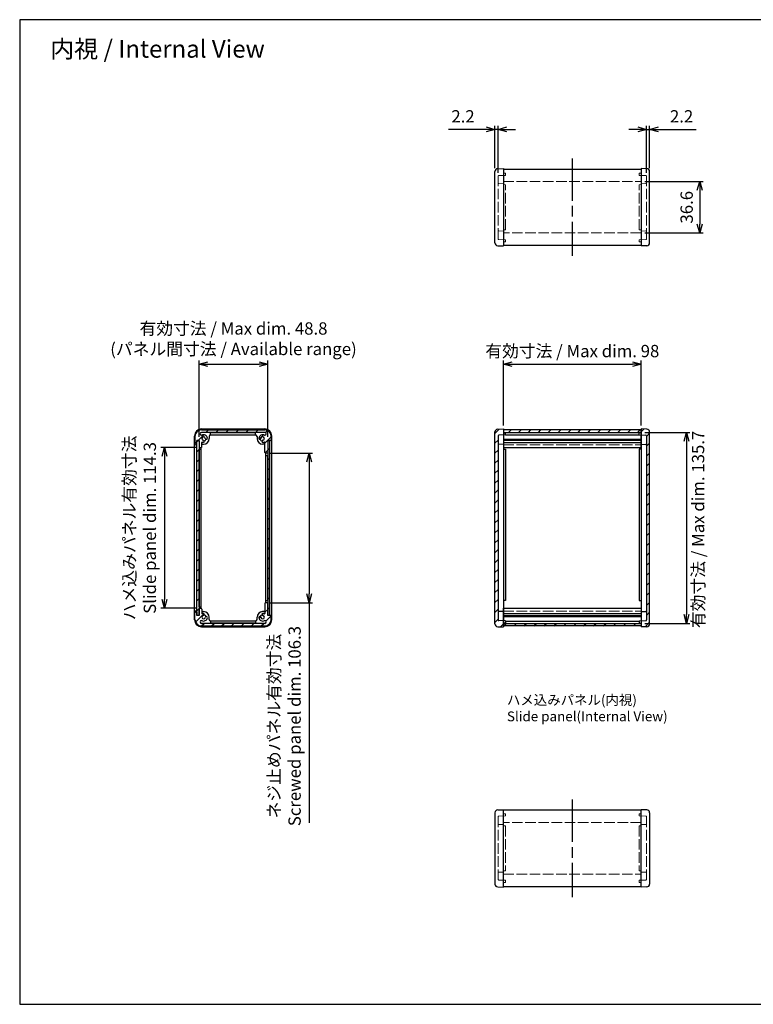
# Model space of a CAD drawing. Units: millimetres. Extents: x 0 to 3042, y 0 to 700.
# Drawn here: x 1018 to 1539, y 0 to 700 of the extents above; entities that cross this region are included whole.
import ezdxf

# ---------------------------------------------------------------- set-up
doc = ezdxf.new("R2010")
doc.units = ezdxf.units.MM
doc.header["$LTSCALE"] = 2.5
doc.linetypes.add('AM_ISO02W050x2', pattern=[3.75, 3, -0.75])
doc.linetypes.add('AM_ISO08W050', pattern=[18, 12, -1.5, 3, -1.5])
for name, color, linetype, lineweight in [('AM_5', 3, 'Continuous', 25), ('AM_7', 4, 'AM_ISO08W050', 25), ('AM_8', 1, 'Continuous', 25), ('側板', 7, 'Continuous', 25), ('側板0', 7, 'AM_ISO02W050x2', 13), ('ﾈｼﾞ止ﾒﾊﾟﾈﾙ', 3, 'Continuous', 25), ('ﾊﾒｺﾐﾊﾟﾈﾙ', 4, 'Continuous', 25), ('ﾊﾒｺﾐﾊﾟﾈﾙ0', 4, 'AM_ISO02W050x2', 13), ('ﾌﾚｰﾑ', 2, 'Continuous', 25), ('ﾌﾚｰﾑ0', 2, 'AM_ISO02W050x2', 13)]:
    doc.layers.add(name, color=color, linetype=linetype, lineweight=lineweight)
doc.styles.get("Standard").update_dxf_attribs({"font": 'ISOCP.SHX', "bigfont": 'EXTFONT.SHX'})
doc.dimstyles.new('AM_ISO$0', dxfattribs={"dimtxt": 3.5, "dimasz": 2.5, "dimexe": 1, "dimexo": 1, "dimgap": 1.5, "dimtad": 1, "dimdsep": 46, "dimtxsty": 'Standard', "dimblk": 'OPEN30', "dimcen": 0, "dimclrd": 3, "dimclre": 3, "dimclrt": 2, "dimadec": 0, "dimazin": 2, "dimtp": 0.1, "dimtm": 0.1, "dimtfac": 0.71, "dimtmove": 0, "dimatfit": 3, "dimldrblk": 'OPEN30', "dimfxl": 0, "dimlwd": -1, "dimlwe": -1, "dimarcsym": 0})
pattern_1 = [(45, (-49.515, 804.996), (-3.535534, 3.535534), [])]
pattern_2 = [(45, (-53.5817, 804.996), (-3.535534, 3.535534), [])]

# ---------------------------------------------------------------- blocks, each defined once
blk = doc.blocks.new('TK-A3')
blk.add_lwpolyline([(0, 0), (403, 0), (403, 280), (0, 280)], close=True)
blk = doc.blocks.new('_Open30')
at = {"color": 0, "linetype": 'ByBlock', "lineweight": -2}
for p, q in [((-1, 0.27), (0, 0)), ((0, 0), (-1, -0.27)), ((0, 0), (-1, 0))]:
    blk.add_line(p, q, dxfattribs=at)
blk = doc.blocks.new('*D32')
at = {"layer": 'AM_5', "color": 3, "transparency": 16777216}
for p, q in [((1462.08, 584.99), (1503.69, 584.99)), ((1501.19, 578.74), (1501.19, 554.61)), ((1462.08, 548.36), (1503.69, 548.36))]:
    blk.add_line(p, q, dxfattribs=at)
at = {"layer": 'Defpoints', "color": 0, "transparency": 16777216}
for p in [(1459.58, 584.99), (1459.58, 548.36), (1501.19, 548.36)]:
    blk.add_point(p, dxfattribs=at)
at = {"layer": 'AM_5', "color": 3, "transparency": 16777216, "xscale": 6.25, "yscale": 6.25, "zscale": 6.25}
for p, rotation in [((1501.19, 584.99), 90), ((1501.19, 548.36), 270)]:
    blk.add_blockref('_Open30', p, dxfattribs=dict(at, rotation=rotation))
at = {"layer": 'AM_5', "color": 2, "transparency": 16777216, "insert": (1493.06, 566.67), "char_height": 8.75, "attachment_point": 5, "rotation": 90}
blk.add_mtext('36.6', dxfattribs=at)
blk = doc.blocks.new('*D33')
at = {"layer": 'AM_5', "color": 3, "transparency": 16777216}
for p, q in [((1355.58, 594.53), (1355.58, 624.53)), ((1357.78, 591.16), (1357.78, 624.53)), ((1349.33, 622.03), (1322.59, 622.03)), ((1357.78, 622.03), (1355.58, 622.03)), ((1364.03, 622.03), (1370.28, 622.03))]:
    blk.add_line(p, q, dxfattribs=at)
at = {"layer": 'Defpoints', "color": 0, "transparency": 16777216}
for p in [(1355.58, 622.03), (1355.58, 592.03), (1357.78, 588.66)]:
    blk.add_point(p, dxfattribs=at)
at = {"layer": 'AM_5', "color": 3, "transparency": 16777216, "xscale": 6.25, "yscale": 6.25, "zscale": 6.25}
blk.add_blockref('_Open30', (1355.58, 622.03), dxfattribs=at)
at = {"layer": 'AM_5', "color": 3, "transparency": 16777216, "xscale": 6.25, "yscale": 6.25, "zscale": 6.25, "rotation": 180}
blk.add_blockref('_Open30', (1357.78, 622.03), dxfattribs=at)
at = {"layer": 'AM_5', "color": 2, "transparency": 16777216, "insert": (1332.84, 630.16), "char_height": 8.75, "attachment_point": 5}
blk.add_mtext('2.2', dxfattribs=at)
blk = doc.blocks.new('*D34')
at = {"layer": 'AM_5', "color": 3, "transparency": 16777216}
for p, q in [((1463.38, 591.16), (1463.38, 624.53)), ((1465.58, 594.53), (1465.58, 624.53)), ((1457.13, 622.03), (1450.88, 622.03)), ((1463.38, 622.03), (1465.58, 622.03)), ((1471.83, 622.03), (1498.58, 622.03))]:
    blk.add_line(p, q, dxfattribs=at)
at = {"layer": 'Defpoints', "color": 0, "transparency": 16777216}
for p in [(1465.58, 622.03), (1463.38, 588.66), (1465.58, 592.03)]:
    blk.add_point(p, dxfattribs=at)
at = {"layer": 'AM_5', "color": 3, "transparency": 16777216, "xscale": 6.25, "yscale": 6.25, "zscale": 6.25}
blk.add_blockref('_Open30', (1463.38, 622.03), dxfattribs=at)
at = {"layer": 'AM_5', "color": 3, "transparency": 16777216, "xscale": 6.25, "yscale": 6.25, "zscale": 6.25, "rotation": 180}
blk.add_blockref('_Open30', (1465.58, 622.03), dxfattribs=at)
at = {"layer": 'AM_5', "color": 2, "transparency": 16777216, "insert": (1488.33, 630.16), "char_height": 8.75, "attachment_point": 5}
blk.add_mtext('2.2', dxfattribs=at)
blk = doc.blocks.new('*D35')
at = {"layer": 'AM_5', "color": 3, "transparency": 16777216}
for p, q in [((1361.58, 411.53), (1361.58, 457.67)), ((1367.83, 455.17), (1453.33, 455.17)), ((1459.58, 411.53), (1459.58, 457.67))]:
    blk.add_line(p, q, dxfattribs=at)
at = {"layer": 'Defpoints', "color": 0, "transparency": 16777216}
for p in [(1459.58, 455.17), (1361.58, 409.03), (1459.58, 409.03)]:
    blk.add_point(p, dxfattribs=at)
at = {"layer": 'AM_5', "color": 3, "transparency": 16777216, "xscale": 6.25, "yscale": 6.25, "zscale": 6.25, "rotation": 180}
blk.add_blockref('_Open30', (1361.58, 455.17), dxfattribs=at)
at = {"layer": 'AM_5', "color": 3, "transparency": 16777216, "xscale": 6.25, "yscale": 6.25, "zscale": 6.25}
blk.add_blockref('_Open30', (1459.58, 455.17), dxfattribs=at)
at = {"layer": 'AM_5', "color": 2, "transparency": 16777216, "insert": (1410.58, 463.29), "char_height": 8.75, "attachment_point": 5}
blk.add_mtext('有効寸法 / Max dim. 98', dxfattribs=at)
blk = doc.blocks.new('*D36')
at = {"layer": 'AM_5', "color": 3, "transparency": 16777216}
for p, q in [((1462.08, 406.53), (1494.29, 406.53)), ((1491.79, 400.28), (1491.79, 277.08)), ((1462.08, 270.83), (1494.29, 270.83))]:
    blk.add_line(p, q, dxfattribs=at)
at = {"layer": 'Defpoints', "color": 0, "transparency": 16777216}
for p in [(1459.58, 406.53), (1459.58, 270.83), (1491.79, 270.83)]:
    blk.add_point(p, dxfattribs=at)
at = {"layer": 'AM_5', "color": 3, "transparency": 16777216, "xscale": 6.25, "yscale": 6.25, "zscale": 6.25}
for p, rotation in [((1491.79, 406.53), 90), ((1491.79, 270.83), 270)]:
    blk.add_blockref('_Open30', p, dxfattribs=dict(at, rotation=rotation))
at = {"layer": 'AM_5', "color": 2, "transparency": 16777216, "insert": (1501.2, 337.6), "char_height": 8.75, "attachment_point": 5, "rotation": 90}
blk.add_mtext('有効寸法 / Max dim. 135.7', dxfattribs=at)
blk = doc.blocks.new('*D37')
at = {"layer": 'AM_5', "color": 3, "transparency": 16777216}
for p, q in [((1143.18, 395.83), (1117.93, 395.83)), ((1120.43, 389.58), (1120.43, 287.78)), ((1143.18, 281.53), (1117.93, 281.53))]:
    blk.add_line(p, q, dxfattribs=at)
at = {"layer": 'Defpoints', "color": 0, "transparency": 16777216}
for p in [(1145.68, 395.83), (1120.43, 281.53), (1145.68, 281.53)]:
    blk.add_point(p, dxfattribs=at)
at = {"layer": 'AM_5', "color": 3, "transparency": 16777216, "xscale": 6.25, "yscale": 6.25, "zscale": 6.25}
for p, rotation in [((1120.43, 395.83), 90), ((1120.43, 281.53), 270)]:
    blk.add_blockref('_Open30', p, dxfattribs=dict(at, rotation=rotation))
at = {"layer": 'AM_5', "color": 2, "transparency": 16777216, "insert": (1103.92, 338.68), "char_height": 8.75, "attachment_point": 5, "rotation": 90}
blk.add_mtext('ハメ込みパネル有効寸法\\PSlide panel dim. 114.3', dxfattribs=at)
blk = doc.blocks.new('*D38')
at = {"layer": 'AM_5', "color": 3, "transparency": 16777216}
for p, q in [((1195.98, 391.83), (1225.88, 391.83)), ((1223.38, 385.58), (1223.38, 291.78)), ((1195.98, 285.53), (1225.88, 285.53)), ((1223.38, 285.53), (1223.38, 128.94))]:
    blk.add_line(p, q, dxfattribs=at)
at = {"layer": 'Defpoints', "color": 0, "transparency": 16777216}
for p in [(1193.48, 391.83), (1193.48, 285.53), (1223.38, 285.53)]:
    blk.add_point(p, dxfattribs=at)
at = {"layer": 'AM_5', "color": 3, "transparency": 16777216, "xscale": 6.25, "yscale": 6.25, "zscale": 6.25}
for p, rotation in [((1223.38, 391.83), 90), ((1223.38, 285.53), 270)]:
    blk.add_blockref('_Open30', p, dxfattribs=dict(at, rotation=rotation))
at = {"layer": 'AM_5', "color": 2, "transparency": 16777216, "insert": (1206.87, 197.8), "char_height": 8.75, "attachment_point": 5, "rotation": 90}
blk.add_mtext('ネジ止めパネル有効寸法\\PScrewed panel dim. 106.3', dxfattribs=at)
blk = doc.blocks.new('*D39')
at = {"layer": 'AM_5', "color": 3, "transparency": 16777216}
for p, q in [((1145.18, 403.43), (1145.18, 457.67)), ((1151.43, 455.17), (1187.73, 455.17)), ((1193.98, 403.33), (1193.98, 457.67))]:
    blk.add_line(p, q, dxfattribs=at)
at = {"layer": 'Defpoints', "color": 0, "transparency": 16777216}
for p in [(1193.98, 455.17), (1145.18, 400.93), (1193.98, 400.83)]:
    blk.add_point(p, dxfattribs=at)
at = {"layer": 'AM_5', "color": 3, "transparency": 16777216, "xscale": 6.25, "yscale": 6.25, "zscale": 6.25, "rotation": 180}
blk.add_blockref('_Open30', (1145.18, 455.17), dxfattribs=at)
at = {"layer": 'AM_5', "color": 3, "transparency": 16777216, "xscale": 6.25, "yscale": 6.25, "zscale": 6.25}
blk.add_blockref('_Open30', (1193.98, 455.17), dxfattribs=at)
at = {"layer": 'AM_5', "color": 2, "transparency": 16777216, "insert": (1169.58, 472.05), "char_height": 8.75, "attachment_point": 5}
blk.add_mtext('有効寸法 / Max dim. 48.8\\P(パネル間寸法 / Available range)', dxfattribs=at)

msp = doc.modelspace()

# ---------------------------------------------------------------- hatches: boundary and pattern name
at = {"layer": 'AM_8'}
h = msp.add_hatch(dxfattribs=at)
h.set_pattern_fill('_U', color=256, scale=5, angle=45, style=0, pattern_type=0)
h.set_pattern_definition(pattern_1)
edge = h.paths.add_edge_path()
edge.add_line((1142.179, 403.678), (1142.179, 398.328))
edge.add_arc((1142.679, 398.328), 0.5, 180, 270)
edge.add_line((1142.679, 397.828), (1143.029, 397.828))
edge.add_arc((1143.029, 398.328), 0.5, 270, 360)
edge.add_line((1143.529, 398.328), (1143.529, 400.928))
edge.add_line((1143.529, 400.928), (1145.179, 400.928))
edge.add_line((1145.179, 400.928), (1145.179, 396.328))
edge.add_arc((1145.679, 396.328), 0.5, 180, 270)
edge.add_line((1145.679, 395.828), (1146.479, 395.828))
edge.add_arc((1146.479, 396.328), 0.5, 270, 360)
edge.add_line((1146.979, 396.328), (1146.979, 399.368))
edge.add_arc((1147.279, 399.368), 0.3, 69.512685, 180, ccw=False)
edge.add_arc((1148.329, 402.178), 2.7, 249.512685, 262.380135)
edge.add_arc((1148.071, 400.245), 0.75, 262.380135, 442.380135)
edge.add_arc((1148.329, 402.178), 1.2, 7.619865, 262.380135, ccw=False)
edge.add_arc((1150.262, 402.436), 0.75, 187.619865, 367.619865)
edge.add_arc((1148.329, 402.178), 2.7, 7.619865, 119.498293)
edge.add_line((1147, 404.528), (1146.829, 404.528))
edge.add_arc((1146.829, 405.528), 1, 90, 270, ccw=False)
edge.add_line((1146.829, 406.528), (1191.829, 406.528))
edge.add_arc((1191.829, 405.528), 1, -90, 90, ccw=False)
edge.add_line((1191.829, 404.528), (1191.659, 404.528))
edge.add_arc((1190.329, 402.178), 2.7, 60.501707, 172.380135)
edge.add_arc((1188.396, 402.436), 0.75, 172.380135, 352.380135)
edge.add_arc((1190.329, 402.178), 1.2, -82.380135, 172.380135, ccw=False)
edge.add_arc((1190.588, 400.245), 0.75, 97.619865, 277.619865)
edge.add_arc((1190.329, 402.178), 2.7, 277.619865, 296.743684)
edge.add_arc((1191.679, 399.499), 0.3, 0, 116.743684, ccw=False)
edge.add_line((1191.979, 399.499), (1191.979, 392.328))
edge.add_arc((1192.479, 392.328), 0.5, 180, 270)
edge.add_line((1192.479, 391.828), (1193.479, 391.828))
edge.add_arc((1193.479, 392.328), 0.5, 270, 360)
edge.add_line((1193.979, 392.328), (1193.979, 400.828))
edge.add_line((1193.979, 400.828), (1195.979, 400.828))
edge.add_arc((1195.979, 401.328), 0.5, 270, 360)
edge.add_line((1196.479, 401.328), (1196.479, 403.678))
edge.add_arc((1191.829, 403.678), 4.65, 0, 90)
edge.add_line((1191.829, 408.328), (1146.829, 408.328))
edge.add_arc((1146.829, 403.678), 4.65, 90, 180)
h = msp.add_hatch(dxfattribs=at)
h.set_pattern_fill('_U', color=256, scale=5, angle=45, style=0, pattern_type=0)
h.set_pattern_definition([(45, (36.4183, 804.996), (-3.535534, 3.535534), [])])
edge = h.paths.add_edge_path()
edge.add_line((1355.585, 406.887), (1355.585, 270.469))
edge.add_arc((1357.585, 270.469), 2, 180, 268)
edge.add_line((1357.515, 268.47), (1361.585, 268.328))
edge.add_line((1361.585, 268.328), (1361.585, 272.63))
edge.add_line((1361.585, 272.63), (1358.267, 272.746))
edge.add_arc((1358.285, 273.246), 0.5, 180, 268, ccw=False)
edge.add_line((1357.785, 273.246), (1357.785, 404.11))
edge.add_arc((1358.285, 404.11), 0.5, 92, 180, ccw=False)
edge.add_line((1358.267, 404.61), (1361.585, 404.725))
edge.add_line((1361.585, 404.725), (1361.585, 409.028))
edge.add_line((1361.585, 409.028), (1357.515, 408.886))
edge.add_arc((1357.585, 406.887), 2, 92, 180)
h = msp.add_hatch(dxfattribs=at)
h.set_pattern_fill('_U', color=256, scale=5, angle=45, style=0, pattern_type=0)
h.set_pattern_definition(pattern_2)
h.paths.add_polyline_path([(1459.585, 408.328), (1361.585, 408.328), (1361.585, 406.528), (1459.585, 406.528)])
h = msp.add_hatch(dxfattribs=at)
h.set_pattern_fill('_U', color=256, scale=5, angle=45, style=0, pattern_type=0)
h.set_pattern_definition([(45, (-143.5817, 804.996), (-3.535534, 3.535534), [])])
edge = h.paths.add_edge_path()
edge.add_line((1465.585, 406.887), (1465.585, 270.469))
edge.add_arc((1463.585, 270.469), 2, 272, 360, ccw=False)
edge.add_line((1463.655, 268.47), (1459.585, 268.328))
edge.add_line((1459.585, 268.328), (1459.585, 272.63))
edge.add_line((1459.585, 272.63), (1462.902, 272.746))
edge.add_arc((1462.885, 273.246), 0.5, 272, 360)
edge.add_line((1463.385, 273.246), (1463.385, 404.11))
edge.add_arc((1462.885, 404.11), 0.5, 360, 448)
edge.add_line((1462.902, 404.61), (1459.585, 404.725))
edge.add_line((1459.585, 404.725), (1459.585, 409.028))
edge.add_line((1459.585, 409.028), (1463.655, 408.886))
edge.add_arc((1463.585, 406.887), 2, 360, 448, ccw=False)
h = msp.add_hatch(dxfattribs=at)
h.set_pattern_fill('_U', color=256, scale=5, angle=45, style=0, pattern_type=0)
h.set_pattern_definition(pattern_1)
h.paths.add_polyline_path([(1143.604, 400.828), (1143.604, 276.528), (1145.104, 276.528), (1145.104, 400.828)])
h = msp.add_hatch(dxfattribs=at)
h.set_pattern_fill('_U', color=256, scale=5, angle=45, style=0, pattern_type=0)
h.set_pattern_definition(pattern_1)
h.paths.add_polyline_path([(1195.479, 276.628), (1195.479, 400.728), (1193.979, 400.728), (1193.979, 276.628)])
h = msp.add_hatch(dxfattribs=at)
h.set_pattern_fill('_U', color=256, scale=5, angle=45, style=0, pattern_type=0)
h.set_pattern_definition(pattern_1)
edge = h.paths.add_edge_path()
edge.add_arc((1148.329, 275.178), 2.7, 240.501707, 352.380135)
edge.add_arc((1150.262, 274.919), 0.75, 352.380135, 532.380135)
edge.add_arc((1148.329, 275.178), 1.2, 97.619865, 352.380135, ccw=False)
edge.add_arc((1148.071, 277.111), 0.75, 277.619865, 457.619865)
edge.add_arc((1148.329, 275.178), 2.7, 97.619865, 110.487315)
edge.add_arc((1147.279, 277.988), 0.3, 180, 290.487315, ccw=False)
edge.add_line((1146.979, 277.988), (1146.979, 281.028))
edge.add_arc((1146.479, 281.028), 0.5, 0, 90)
edge.add_line((1146.479, 281.528), (1145.679, 281.528))
edge.add_arc((1145.679, 281.028), 0.5, 90, 180)
edge.add_line((1145.179, 281.028), (1145.179, 276.428))
edge.add_line((1145.179, 276.428), (1143.529, 276.428))
edge.add_line((1143.529, 276.428), (1143.529, 279.028))
edge.add_arc((1143.029, 279.028), 0.5, 0, 90)
edge.add_line((1143.029, 279.528), (1142.679, 279.528))
edge.add_arc((1142.679, 279.028), 0.5, 90, 180)
edge.add_line((1142.179, 279.028), (1142.179, 273.678))
edge.add_arc((1146.829, 273.678), 4.65, 180, 270)
edge.add_line((1146.829, 269.028), (1191.829, 269.028))
edge.add_arc((1191.829, 273.678), 4.65, 270, 360)
edge.add_line((1196.479, 273.678), (1196.479, 276.028))
edge.add_arc((1195.979, 276.028), 0.5, 360, 450)
edge.add_line((1195.979, 276.528), (1193.979, 276.528))
edge.add_line((1193.979, 276.528), (1193.979, 285.028))
edge.add_arc((1193.479, 285.028), 0.5, 360, 450)
edge.add_line((1193.479, 285.528), (1192.479, 285.528))
edge.add_arc((1192.479, 285.028), 0.5, 90, 180)
edge.add_line((1191.979, 285.028), (1191.979, 277.857))
edge.add_arc((1191.679, 277.857), 0.3, 243.256316, 360, ccw=False)
edge.add_arc((1190.329, 275.178), 2.7, 63.256316, 82.380135)
edge.add_arc((1190.588, 277.111), 0.75, 82.380135, 262.380135)
edge.add_arc((1190.329, 275.178), 1.2, -172.380135, 82.380135, ccw=False)
edge.add_arc((1188.396, 274.919), 0.75, 7.619865, 187.619865)
edge.add_arc((1190.329, 275.178), 2.7, 187.619865, 299.498293)
edge.add_line((1191.659, 272.828), (1191.829, 272.828))
edge.add_arc((1191.829, 271.828), 1, -90, 90, ccw=False)
edge.add_line((1191.829, 270.828), (1146.829, 270.828))
edge.add_arc((1146.829, 271.828), 1, 90, 270, ccw=False)
edge.add_line((1146.829, 272.828), (1147, 272.828))
h = msp.add_hatch(dxfattribs=at)
h.set_pattern_fill('_U', color=256, scale=5, angle=45, style=0, pattern_type=0)
h.set_pattern_definition(pattern_2)
h.paths.add_polyline_path([(1459.585, 270.828), (1361.585, 270.828), (1361.585, 269.028), (1459.585, 269.028)])

# ---------------------------------------------------------------- linework, layer by layer
at = {"layer": 'AM_7'}
for p, q in [((1410.585, 601.324), (1410.585, 532.024)), ((1410.585, 145.495), (1410.585, 76.195))]:
    msp.add_line(p, q, dxfattribs=at)
at = {"layer": '側板'}
for p, q in [((1355.585, 541.315), (1355.585, 592.033)), ((1357.515, 594.032), (1361.585, 594.174)), ((1361.585, 594.174), (1361.585, 539.174)), ((1463.655, 594.032), (1459.585, 594.174)), ((1459.585, 594.174), (1459.585, 539.174)), ((1465.585, 541.315), (1465.585, 592.033)), ((1357.515, 539.316), (1361.585, 539.174)), ((1463.655, 539.316), (1459.585, 539.174)), ((1146.829, 409.028), (1191.829, 409.028)), ((1185.329, 406.278), (1153.329, 406.278)), ((1153.329, 404.778), (1153.329, 406.278)), ((1185.329, 404.778), (1185.329, 406.278)), ((1355.585, 270.469), (1355.585, 406.887)), ((1357.515, 408.886), (1361.585, 409.028)), ((1361.585, 409.028), (1361.585, 268.328)), ((1361.585, 406.278), (1363.085, 406.278)), ((1363.085, 404.778), (1363.085, 406.278)), ((1459.585, 406.278), (1458.085, 406.278)), ((1458.085, 404.778), (1458.085, 406.278)), ((1459.585, 409.028), (1459.585, 268.328)), ((1463.655, 408.886), (1459.585, 409.028)), ((1465.585, 270.469), (1465.585, 406.887)), ((1141.829, 273.328), (1141.829, 404.028)), ((1152.329, 403.778), (1152.329, 402.178)), ((1153.329, 404.778), (1185.329, 404.778)), ((1186.329, 403.778), (1186.329, 402.178)), ((1196.829, 273.328), (1196.829, 404.028)), ((1357.785, 404.11), (1357.785, 273.246)), ((1363.085, 404.778), (1358.267, 404.61)), ((1458.085, 404.778), (1462.902, 404.61)), ((1463.385, 404.11), (1463.385, 273.246)), ((1145.179, 282.678), (1145.179, 394.678)), ((1145.179, 394.678), (1146.679, 394.678)), ((1146.679, 281.486), (1146.679, 395.87)), ((1147.679, 398.178), (1148.329, 398.178)), ((1191.479, 398.178), (1190.329, 398.178)), ((1361.585, 398.178), (1358.267, 398.062)), ((1361.585, 394.73), (1363.085, 394.678)), ((1363.085, 394.678), (1363.085, 287.178)), ((1459.585, 394.73), (1458.085, 394.678)), ((1458.085, 394.678), (1458.085, 287.178)), ((1459.585, 398.178), (1462.902, 398.062)), ((1192.479, 285.528), (1192.479, 391.828)), ((1192.479, 390.178), (1193.979, 390.178)), ((1193.979, 287.178), (1193.979, 390.178)), ((1192.479, 287.178), (1193.979, 287.178)), ((1363.085, 287.178), (1361.585, 287.125)), ((1458.085, 287.178), (1459.585, 287.125)), ((1145.179, 282.678), (1146.679, 282.678)), ((1147.679, 279.178), (1148.329, 279.178)), ((1152.329, 273.578), (1152.329, 275.178)), ((1186.329, 273.578), (1186.329, 275.178)), ((1191.479, 279.178), (1190.329, 279.178)), ((1361.585, 279.178), (1358.267, 279.294)), ((1459.585, 279.178), (1462.902, 279.294)), ((1146.829, 268.328), (1191.829, 268.328)), ((1153.329, 272.578), (1185.329, 272.578)), ((1153.329, 272.578), (1153.329, 271.078)), ((1185.329, 271.078), (1153.329, 271.078)), ((1185.329, 272.578), (1185.329, 271.078)), ((1357.515, 268.47), (1361.585, 268.328)), ((1363.085, 272.578), (1358.267, 272.746)), ((1363.085, 271.078), (1361.585, 271.078)), ((1363.085, 272.578), (1363.085, 271.078)), ((1458.085, 272.578), (1462.902, 272.746)), ((1458.085, 272.578), (1458.085, 271.078)), ((1458.085, 271.078), (1459.585, 271.078)), ((1463.655, 268.47), (1459.585, 268.328)), ((1355.585, 136.204), (1355.585, 85.486)), ((1357.515, 138.203), (1361.585, 138.345)), ((1361.585, 83.345), (1361.585, 138.345)), ((1463.655, 138.203), (1459.585, 138.345)), ((1459.585, 83.345), (1459.585, 138.345)), ((1465.585, 136.204), (1465.585, 85.486)), ((1357.515, 83.487), (1361.585, 83.345)), ((1463.655, 83.487), (1459.585, 83.345))]:
    msp.add_line(p, q, dxfattribs=at)
for centre, radius, start, end in [((1357.585, 592.033), 2, 92, 180), ((1463.585, 592.033), 2, 0, 88), ((1357.585, 541.315), 2, 180, 268), ((1463.585, 541.315), 2, 272, 0), ((1146.829, 404.028), 5, 90, 180), ((1191.829, 404.028), 5, 360, 90), ((1357.585, 406.887), 2, 92, 180), ((1463.585, 406.887), 2, 0, 88), ((1148.329, 402.178), 4, 270, 0), ((1148.329, 402.178), 1.75, 284.94537, 345.05463), ((1153.329, 403.778), 1, 90, 180), ((1185.329, 403.778), 1, 0, 90), ((1190.329, 402.178), 4, 180, 270), ((1190.329, 402.178), 1.75, 194.94537, 255.05463), ((1358.285, 404.11), 0.5, 92, 180), ((1462.885, 404.11), 0.5, 0, 88), ((1147.679, 397.178), 1, 90, 134.427004), ((1191.479, 397.178), 1, 60, 90), ((1358.285, 397.562), 0.5, 92, 180), ((1462.885, 397.562), 0.5, 0, 88), ((1146.829, 273.328), 5, 180, 270), ((1147.679, 280.178), 1, 225.572996, 270), ((1148.329, 275.178), 4, 360, 90), ((1148.329, 275.178), 1.75, 14.94537, 75.05463), ((1153.329, 273.578), 1, 180, 270), ((1185.329, 273.578), 1, 270, 360), ((1190.329, 275.178), 4, 90, 180), ((1190.329, 275.178), 1.75, 104.94537, 165.05463), ((1191.479, 280.178), 1, 270, 300), ((1191.829, 273.328), 5, 270, 0), ((1358.285, 279.793), 0.5, 180, 268), ((1358.285, 273.246), 0.5, 180, 268), ((1462.885, 279.793), 0.5, 272, 0), ((1462.885, 273.246), 0.5, 272, 0), ((1357.585, 270.469), 2, 180, 268), ((1463.585, 270.469), 2, 272, 0), ((1357.585, 136.204), 2, 92, 180), ((1463.585, 136.204), 2, 360, 88), ((1357.585, 85.486), 2, 180, 268), ((1463.585, 85.486), 2, 272, 360)]:
    msp.add_arc(centre, radius, start, end, dxfattribs=at)
at = {"layer": '側板0'}
for p, q in [((1357.785, 544.192), (1357.785, 588.656)), ((1363.085, 589.324), (1358.267, 589.156)), ((1361.585, 590.824), (1363.085, 590.824)), ((1363.085, 589.324), (1363.085, 590.824)), ((1459.585, 590.824), (1458.085, 590.824)), ((1458.085, 589.324), (1458.085, 590.824)), ((1458.085, 589.324), (1462.902, 589.156)), ((1463.385, 544.192), (1463.385, 588.656)), ((1358.267, 583.558), (1361.585, 583.674)), ((1363.085, 582.674), (1361.585, 582.726)), ((1363.085, 550.674), (1363.085, 582.674)), ((1458.085, 582.674), (1459.585, 582.726)), ((1458.085, 550.674), (1458.085, 582.674)), ((1462.902, 583.558), (1459.585, 583.674)), ((1361.585, 549.674), (1358.267, 549.79)), ((1361.585, 550.622), (1363.085, 550.674)), ((1459.585, 550.622), (1458.085, 550.674)), ((1459.585, 549.674), (1462.902, 549.79)), ((1363.085, 543.524), (1358.267, 543.692)), ((1361.585, 542.024), (1363.085, 542.024)), ((1363.085, 542.024), (1363.085, 543.524)), ((1458.085, 543.524), (1462.902, 543.692)), ((1458.085, 542.024), (1458.085, 543.524)), ((1459.585, 542.024), (1458.085, 542.024)), ((1357.785, 133.327), (1357.785, 88.863)), ((1363.085, 133.995), (1358.267, 133.827)), ((1361.585, 135.495), (1363.085, 135.495)), ((1363.085, 135.495), (1363.085, 133.995)), ((1459.585, 135.495), (1458.085, 135.495)), ((1458.085, 135.495), (1458.085, 133.995)), ((1458.085, 133.995), (1462.902, 133.827)), ((1463.385, 133.327), (1463.385, 88.863)), ((1361.585, 127.845), (1358.267, 127.729)), ((1361.585, 126.897), (1363.085, 126.845)), ((1363.085, 126.845), (1363.085, 94.845)), ((1459.585, 126.897), (1458.085, 126.845)), ((1458.085, 126.845), (1458.085, 94.845)), ((1459.585, 127.845), (1462.902, 127.729)), ((1358.267, 93.961), (1361.585, 93.845)), ((1363.085, 94.845), (1361.585, 94.792)), ((1458.085, 94.845), (1459.585, 94.792)), ((1462.902, 93.961), (1459.585, 93.845)), ((1363.085, 88.195), (1358.267, 88.363)), ((1361.585, 86.695), (1363.085, 86.695)), ((1363.085, 88.195), (1363.085, 86.695)), ((1458.085, 88.195), (1462.902, 88.363)), ((1458.085, 88.195), (1458.085, 86.695)), ((1459.585, 86.695), (1458.085, 86.695))]:
    msp.add_line(p, q, dxfattribs=at)
for centre, start, end in [((1358.285, 588.656), 92, 180), ((1462.885, 588.656), 0, 88), ((1358.285, 583.058), 92, 180), ((1462.885, 583.058), 0, 88), ((1358.285, 550.289), 180, 268), ((1462.885, 550.289), 272, 0), ((1358.285, 544.192), 180, 268), ((1462.885, 544.192), 272, 0), ((1358.285, 133.327), 92, 180), ((1462.885, 133.327), 360, 88), ((1358.285, 127.229), 92, 180), ((1462.885, 127.229), 360, 88), ((1358.285, 94.46), 180, 268), ((1462.885, 94.46), 272, 360), ((1358.285, 88.863), 180, 268), ((1462.885, 88.863), 272, 360)]:
    msp.add_arc(centre, 0.5, start, end, dxfattribs=at)
at = {"layer": 'ﾈｼﾞ止ﾒﾊﾟﾈﾙ'}
for p, q in [((1193.979, 400.728), (1193.979, 276.628)), ((1193.979, 400.728), (1195.479, 400.728)), ((1195.479, 276.628), (1195.479, 400.728)), ((1193.979, 276.628), (1195.479, 276.628))]:
    msp.add_line(p, q, dxfattribs=at)
at = {"layer": 'ﾊﾒｺﾐﾊﾟﾈﾙ'}
for p, q in [((1143.604, 276.528), (1143.604, 400.828)), ((1145.104, 400.828), (1143.604, 400.828)), ((1145.104, 400.828), (1145.104, 276.528)), ((1145.104, 276.528), (1143.604, 276.528))]:
    msp.add_line(p, q, dxfattribs=at)
at = {"layer": 'ﾊﾒｺﾐﾊﾟﾈﾙ0'}
for p, q in [((1361.585, 276.528), (1361.585, 400.828)), ((1459.585, 400.828), (1361.585, 400.828)), ((1459.585, 276.528), (1459.585, 400.828)), ((1459.585, 276.528), (1361.585, 276.528))]:
    msp.add_line(p, q, dxfattribs=at)
at = {"layer": 'ﾌﾚｰﾑ'}
for p, q in [((1361.585, 593.824), (1459.585, 593.824)), ((1361.585, 593.824), (1361.585, 539.524)), ((1459.585, 593.824), (1459.585, 539.524)), ((1459.585, 539.524), (1361.585, 539.524)), ((1146.829, 408.328), (1191.829, 408.328)), ((1191.829, 406.528), (1146.829, 406.528)), ((1361.585, 408.328), (1361.585, 395.828)), ((1459.585, 408.328), (1361.585, 408.328)), ((1361.585, 406.528), (1459.585, 406.528)), ((1459.585, 395.828), (1459.585, 408.328)), ((1142.179, 403.678), (1142.179, 398.328)), ((1143.529, 398.328), (1143.529, 400.928)), ((1145.179, 400.928), (1143.529, 400.928)), ((1145.179, 400.928), (1145.179, 396.328)), ((1146.829, 404.528), (1147, 404.528)), ((1146.979, 396.328), (1146.979, 399.368)), ((1148.795, 400.439), (1148.795, 400.439)), ((1150.068, 401.712), (1150.068, 401.712)), ((1191.659, 404.528), (1191.829, 404.528)), ((1191.979, 392.328), (1191.979, 399.499)), ((1192.829, 405.528), (1192.829, 405.528)), ((1193.979, 400.828), (1193.979, 392.328)), ((1195.979, 400.828), (1193.979, 400.828)), ((1196.479, 403.678), (1196.479, 401.328)), ((1361.585, 401.686), (1459.585, 401.686)), ((1361.585, 399.495), (1459.585, 399.495)), ((1363.085, 404.877), (1458.085, 404.877)), ((1142.679, 397.828), (1143.029, 397.828)), ((1145.679, 395.828), (1146.479, 395.828)), ((1361.585, 395.828), (1459.585, 395.828)), ((1193.479, 391.828), (1192.479, 391.828)), ((1145.179, 276.428), (1145.179, 281.028)), ((1145.679, 281.528), (1146.479, 281.528)), ((1146.979, 281.028), (1146.979, 277.988)), ((1191.979, 285.028), (1191.979, 277.857)), ((1193.479, 285.528), (1192.479, 285.528)), ((1193.979, 276.528), (1193.979, 285.028)), ((1361.585, 281.528), (1459.585, 281.528)), ((1361.585, 269.028), (1361.585, 281.528)), ((1459.585, 281.528), (1459.585, 269.028)), ((1142.179, 273.678), (1142.179, 279.028)), ((1142.679, 279.528), (1143.029, 279.528)), ((1143.529, 279.028), (1143.529, 276.428)), ((1145.179, 276.428), (1143.529, 276.428)), ((1148.795, 276.917), (1148.795, 276.917)), ((1150.068, 275.644), (1150.068, 275.644)), ((1195.979, 276.528), (1193.979, 276.528)), ((1196.479, 273.678), (1196.479, 276.028)), ((1361.585, 277.86), (1459.585, 277.86)), ((1361.585, 275.669), (1459.585, 275.669)), ((1146.829, 272.828), (1147, 272.828)), ((1191.829, 270.828), (1146.829, 270.828)), ((1146.829, 269.028), (1191.829, 269.028)), ((1191.659, 272.828), (1191.829, 272.828)), ((1192.829, 271.828), (1192.829, 271.828)), ((1361.585, 270.828), (1459.585, 270.828)), ((1459.585, 269.028), (1361.585, 269.028)), ((1363.085, 272.478), (1458.085, 272.478)), ((1459.585, 137.995), (1361.585, 137.995)), ((1361.585, 83.695), (1361.585, 137.995)), ((1459.585, 83.695), (1459.585, 137.995)), ((1361.585, 83.695), (1459.585, 83.695))]:
    msp.add_line(p, q, dxfattribs=at)
for centre, radius, start, end in [((1146.829, 403.678), 4.65, 90, 180), ((1146.829, 405.528), 1, 90, 180), ((1191.829, 403.678), 4.65, 0, 90), ((1191.829, 405.528), 1, 0, 90), ((1146.829, 405.528), 1, 180, 270), ((1147.279, 399.368), 0.3, 69.512685, 180), ((1148.329, 402.178), 2.7, 7.619865, 119.498293), ((1148.329, 402.178), 1.2, 7.619865, 262.380135), ((1148.329, 402.178), 2.7, 249.512685, 262.380135), ((1148.071, 400.245), 0.75, 262.380135, 15), ((1148.071, 400.245), 0.75, 15, 82.380135), ((1150.262, 402.436), 0.75, 187.619865, 255), ((1150.262, 402.436), 0.75, 255, 7.619865), ((1188.396, 402.436), 0.75, 172.380135, 285), ((1190.329, 402.178), 2.7, 60.501707, 172.380135), ((1188.396, 402.436), 0.75, 285, 352.380135), ((1190.329, 402.178), 1.2, 277.619865, 172.380135), ((1190.588, 400.245), 0.75, 165, 277.619865), ((1190.588, 400.245), 0.75, 97.619865, 165), ((1190.329, 402.178), 2.7, 277.619865, 296.743684), ((1191.679, 399.499), 0.3, 0, 116.743684), ((1191.829, 405.528), 1, 270, 0), ((1195.979, 401.328), 0.5, 270, 0), ((1142.679, 398.328), 0.5, 180, 270), ((1143.029, 398.328), 0.5, 270, 0), ((1145.679, 396.328), 0.5, 180, 270), ((1146.479, 396.328), 0.5, 270, 0), ((1192.479, 392.328), 0.5, 180, 270), ((1193.479, 392.328), 0.5, 270, 0), ((1145.679, 281.028), 0.5, 90, 180), ((1146.479, 281.028), 0.5, 360, 90), ((1192.479, 285.028), 0.5, 90, 180), ((1193.479, 285.028), 0.5, 360, 90), ((1142.679, 279.028), 0.5, 90, 180), ((1146.829, 273.678), 4.65, 180, 270), ((1143.029, 279.028), 0.5, 360, 90), ((1147.279, 277.988), 0.3, 180, 290.487315), ((1148.329, 275.178), 2.7, 240.501707, 352.380135), ((1148.329, 275.178), 1.2, 97.619865, 352.380135), ((1148.329, 275.178), 2.7, 97.619865, 110.487315), ((1148.071, 277.111), 0.75, 345, 97.619865), ((1148.071, 277.111), 0.75, 277.619865, 345), ((1150.262, 274.919), 0.75, 105, 172.380135), ((1150.262, 274.919), 0.75, 352.380135, 105), ((1188.396, 274.919), 0.75, 75, 187.619865), ((1190.329, 275.178), 2.7, 187.619865, 299.498293), ((1188.396, 274.919), 0.75, 7.619865, 75), ((1190.329, 275.178), 1.2, 187.619865, 82.380135), ((1190.588, 277.111), 0.75, 82.380135, 195), ((1190.588, 277.111), 0.75, 195, 262.380135), ((1190.329, 275.178), 2.7, 63.256316, 82.380135), ((1191.679, 277.857), 0.3, 243.256316, 360), ((1191.829, 273.678), 4.65, 270, 360), ((1195.979, 276.028), 0.5, 360, 90), ((1146.829, 271.828), 1, 90, 180), ((1146.829, 271.828), 1, 180, 270), ((1191.829, 271.828), 1, 360, 90), ((1191.829, 271.828), 1, 270, 360)]:
    msp.add_arc(centre, radius, start, end, dxfattribs=at)
at = {"layer": 'ﾌﾚｰﾑ0'}
for p, q in [((1361.585, 584.991), (1459.585, 584.991)), ((1459.585, 548.357), (1361.585, 548.357)), ((1361.585, 400.928), (1459.585, 400.928)), ((1361.585, 397.828), (1459.585, 397.828)), ((1361.585, 279.528), (1459.585, 279.528)), ((1361.585, 276.428), (1459.585, 276.428)), ((1459.585, 129.162), (1361.585, 129.162)), ((1361.585, 92.528), (1459.585, 92.528))]:
    msp.add_line(p, q, dxfattribs=at)

# ---------------------------------------------------------------- block references
at = {"lineweight": 0, "xscale": 2.5, "yscale": 2.5, "zscale": 2.5}
msp.add_blockref('TK-A3', (1017.5, 0), dxfattribs=at)

# ---------------------------------------------------------------- texts
at = {"layer": 'AM_5', "color": 2, "attachment_point": 1}
for s, insert, char_height in [('{\\fMS Gothic|b0|i0|c128|p49;\\C0;内視 / Internal View }', (1039.233, 685.495), 12.5), ('{\\fMS Gothic|b0|i0|c128|p49;\\C0;ハメ込みパネル(内視)\\PSlide panel(Internal View)}', (1364.082, 219.868), 7)]:
    msp.add_mtext(s, dxfattribs=dict(at, insert=insert, char_height=char_height))

# ---------------------------------------------------------------- dimensions: what is measured, and where the dimension line sits
at = {"layer": 'AM_5'}
for base, p1, p2, override, picture, middle in [((1355.585, 622.033), (1357.785, 588.656), (1355.585, 592.033), {"dimscale": 2.5, "dimpost": ''}, '*D33', (1332.836, 630.159)), ((1465.585, 622.033), (1463.385, 588.656), (1465.585, 592.033), {"dimscale": 2.5}, '*D34', (1488.334, 630.159))]:
    dim = msp.add_linear_dim(base=base, p1=p1, p2=p2, dimstyle='AM_ISO$0', override=override, dxfattribs=at)
    dim.commit()
    dim.dimension.update_dxf_attribs({"geometry": picture, "text_midpoint": middle})
dim = msp.add_linear_dim(base=(1501.186, 548.357), p1=(1459.585, 584.991), p2=(1459.585, 548.357), angle=90, dimstyle='AM_ISO$0', override={"dimscale": 2.5, "dimdec": 1}, dxfattribs=at)
dim.commit()
dim.dimension.update_dxf_attribs({"geometry": '*D32', "text_midpoint": (1493.061, 566.674)})
for base, p1, p2, angle, text, override, picture, middle in [((1193.979, 455.166), (1145.179, 400.928), (1193.979, 400.828), 0, '有効寸法 / Max dim. <>\\P(パネル間寸法 / Available range)', {"dimscale": 2.5, "dimpost": ''}, '*D39', (1169.579, 455.166)), ((1491.788, 270.828), (1459.585, 406.528), (1459.585, 270.828), 90, '有効寸法 / Max dim. <>', {"dimscale": 2.5, "dimpost": '', "dimtmove": 2}, '*D36', (1501.195, 337.597)), ((1120.434, 281.528), (1145.679, 395.828), (1145.679, 281.528), 90, 'ハメ込みパネル有効寸法\\PSlide panel dim. <>', {"dimscale": 2.5, "dimpost": ''}, '*D37', (1120.434, 338.678)), ((1223.381, 285.528), (1193.479, 391.828), (1193.479, 285.528), 90, 'ネジ止めパネル有効寸法\\PScrewed panel dim. <>', {"dimscale": 2.5, "dimpost": ''}, '*D38', (1223.381, 197.798))]:
    dim = msp.add_linear_dim(base=base, p1=p1, p2=p2, angle=angle, text=text, dimstyle='AM_ISO$0', override=override, dxfattribs=at)
    dim.commit()
    dim.dimension.update_dxf_attribs({"geometry": picture, "text_midpoint": middle, "dimtype": 160})
dim = msp.add_linear_dim(base=(1459.585, 455.166), p1=(1361.585, 409.028), p2=(1459.585, 409.028), text='有効寸法 / Max dim. <>', dimstyle='AM_ISO$0', override={"dimscale": 2.5, "dimpost": ''}, dxfattribs=at)
dim.commit()
dim.dimension.update_dxf_attribs({"geometry": '*D35', "text_midpoint": (1410.585, 455.166), "dimtype": 160})

doc.saveas('drawing.dxf')
